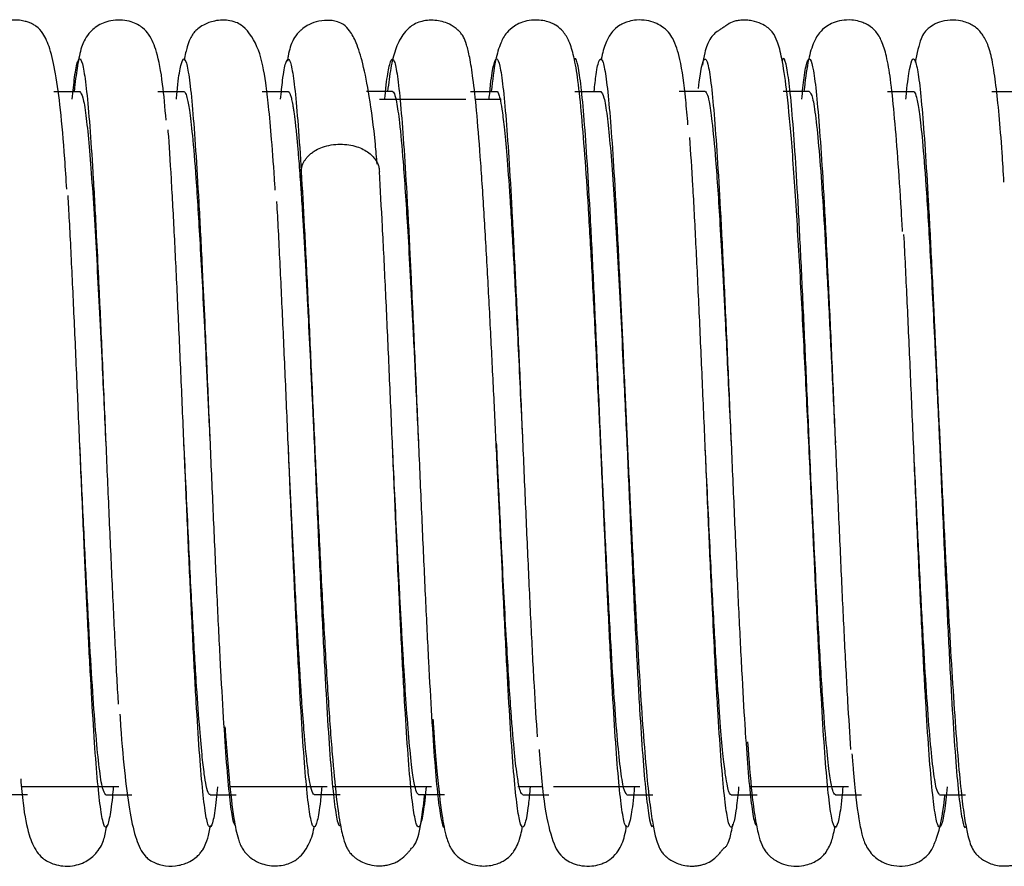
# Model space of a CAD drawing. Units: millimetres. Extents: x -546 to 38, y 11 to 142.
# Drawn here: x -369 to -331, y 32 to 64 of the extents above; entities that cross this region are included whole.
import ezdxf

# ---------------------------------------------------------------- set-up
doc = ezdxf.new("R2010")
doc.units = ezdxf.units.MM

msp = doc.modelspace()

# ---------------------------------------------------------------- linework, layer by layer
at = {"color": 7, "linetype": 'Continuous', "lineweight": 25}
for p, q in [((-367.5, 61.7), (-366.5, 61.7)), ((-363.5, 61.7), (-362.5, 61.7)), ((-359.5, 61.7), (-358.5, 61.7)), ((-354.5, 61.7), (-355.5, 61.7)), ((-351.5, 61.7), (-350.5, 61.7)), ((-347.5, 61.7), (-346.5, 61.7)), ((-342.5, 61.7), (-343.5, 61.7)), ((-338.5, 61.7), (-339.5, 61.7)), ((-335.5, 61.7), (-334.5, 61.7)), ((-331.5, 61.7), (-330.5, 61.7)), ((-355, 61.4), (-351.68, 61.4)), ((-351.319, 61.4), (-350.32, 61.4)), ((-345.785, 54.564), (-345.648, 51.656)), ((-333.787, 54.62), (-333.655, 51.81)), ((-366.5, 48.204), (-366.5, 48.204)), ((-365.5, 48.199), (-365.5, 48.199)), ((-362.5, 48.199), (-362.5, 48.199)), ((-361.5, 48.195), (-361.5, 48.195)), ((-357.5, 48.201), (-357.5, 48.201)), ((-354.5, 48.201), (-354.5, 48.201)), ((-353.5, 48.196), (-353.5, 48.195)), ((-346.5, 48.208), (-346.5, 48.209)), ((-345.5, 48.199), (-345.5, 48.199)), ((-342.5, 48.199), (-342.5, 48.199)), ((-341.5, 48.198), (-341.5, 48.198)), ((-334.5, 48.208), (-334.5, 48.208)), ((-333.5, 48.197), (-333.5, 48.197)), ((-350.216, 41.848), (-350.33, 44.251)), ((-346.215, 41.835), (-346.306, 43.781)), ((-365, 35), (-368.737, 35)), ((-357, 35), (-360.729, 35)), ((-353, 35), (-356.791, 35)), ((-348.721, 35), (-349.68, 35)), ((-345, 35), (-348.32, 35)), ((-337, 35), (-340.788, 35)), ((-368.5, 34.7), (-369.5, 34.7)), ((-365.5, 34.7), (-364.5, 34.7)), ((-361.5, 34.7), (-360.5, 34.7)), ((-356.5, 34.7), (-357.5, 34.7)), ((-352.5, 34.7), (-353.5, 34.7)), ((-349.5, 34.7), (-348.5, 34.7)), ((-345.5, 34.7), (-344.5, 34.7)), ((-341.5, 34.7), (-340.5, 34.7)), ((-337.5, 34.7), (-336.5, 34.7)), ((-333.5, 34.7), (-332.5, 34.7))]:
    msp.add_line(p, q, dxfattribs=at)
for points, knots in [([(-367, 57.941), (-367.024, 58.342), (-367.094, 59.509), (-367.228, 60.99), (-367.41, 62.385), (-367.625, 63.333), (-367.868, 63.894), (-368.088, 64.151), (-368.275, 64.268), (-368.371, 64.313), (-368.455, 64.348), (-368.614, 64.399), (-368.938, 64.459), (-369.336, 64.431), (-369.689, 64.291), (-369.868, 64.181), (-369.973, 64.097), (-370.023, 64.052), (-370.114, 63.965), (-370.213, 63.837), (-370.338, 63.601), (-370.434, 63.32), (-370.486, 63.042), (-370.505, 62.938)], [0, 0, 0, 0, 0.077693, 0.226259, 0.361566, 0.483451, 0.586758, 0.655737, 0.67693, 0.684319, 0.689746, 0.698685, 0.711175, 0.746883, 0.76356, 0.775922, 0.78417, 0.78815, 0.793292, 0.826483, 0.880553, 0.955534, 1, 1, 1, 1]), ([(-363.185, 60.599), (-363.227, 61.082), (-363.321, 62.168), (-363.513, 63.168), (-363.75, 63.773), (-364.001, 64.081), (-364.264, 64.265), (-364.523, 64.379), (-364.851, 64.448), (-365.218, 64.441), (-365.542, 64.359), (-365.906, 64.18), (-366.276, 63.803), (-366.467, 63.347), (-366.574, 62.759), (-366.668, 62.155), (-366.707, 61.747), (-366.712, 61.7)], [0, 0, 0, 0, 0.134023, 0.301217, 0.426693, 0.474604, 0.496654, 0.518368, 0.540535, 0.563297, 0.584527, 0.605572, 0.653359, 0.746818, 0.875676, 0.985637, 1, 1, 1, 1]), ([(-358.997, 57.915), (-359.001, 57.976), (-359.045, 58.708), (-359.128, 59.799), (-359.244, 61.101), (-359.38, 62.247), (-359.584, 63.332), (-360.076, 64.135), (-360.541, 64.393), (-360.983, 64.446), (-361.381, 64.408), (-361.703, 64.289), (-361.909, 64.148), (-361.992, 64.078), (-362.029, 64.045), (-362.099, 63.979), (-362.18, 63.879), (-362.28, 63.703), (-362.385, 63.384), (-362.456, 63.113), (-362.49, 62.887), (-362.49, 62.886)], [0, 0, 0, 0, 0.011122, 0.133616, 0.23787, 0.323862, 0.46987, 0.619154, 0.685418, 0.70747, 0.724643, 0.750272, 0.764817, 0.766853, 0.769432, 0.777574, 0.806788, 0.853545, 0.917802, 0.999482, 1, 1, 1, 1]), ([(-355.088, 58.911), (-355.109, 59.168), (-355.192, 60.172), (-355.371, 61.481), (-355.615, 62.758), (-355.864, 63.551), (-356.108, 64.015), (-356.344, 64.255), (-356.534, 64.356), (-356.697, 64.398), (-356.788, 64.415), (-356.905, 64.426), (-357.113, 64.432), (-357.411, 64.392), (-357.737, 64.26), (-357.934, 64.122), (-358.024, 64.04), (-358.043, 64.022), (-358.058, 64.008), (-358.086, 63.981), (-358.12, 63.946), (-358.235, 63.82), (-358.352, 63.594), (-358.464, 63.313), (-358.518, 62.925), (-358.526, 62.863)], [0, 0, 0, 0, 0.052354, 0.204548, 0.336845, 0.448675, 0.53928, 0.608028, 0.654613, 0.669675, 0.679517, 0.685531, 0.690909, 0.717104, 0.739358, 0.754856, 0.757887, 0.758701, 0.759629, 0.761933, 0.768713, 0.778663, 0.851273, 0.976314, 1, 1, 1, 1]), ([(-350.33, 44.251), (-350.35, 44.667), (-350.401, 45.747), (-350.493, 47.686), (-350.602, 49.965), (-350.721, 52.353), (-350.848, 54.768), (-350.984, 57.122), (-351.124, 59.241), (-351.263, 60.947), (-351.397, 62.182), (-351.523, 62.988), (-351.641, 63.48), (-351.747, 63.758), (-351.851, 63.918), (-351.925, 64.001), (-351.993, 64.063), (-352.034, 64.098), (-352.161, 64.199), (-352.443, 64.361), (-352.884, 64.449), (-353.26, 64.42), (-353.613, 64.324), (-353.957, 64.089), (-354.293, 63.605), (-354.503, 62.949), (-354.606, 62.355), (-354.665, 61.858), (-354.683, 61.7)], [0, 0, 0, 0, 0.036477, 0.094658, 0.156392, 0.221701, 0.2905, 0.362717, 0.438503, 0.51255, 0.576719, 0.630765, 0.674611, 0.708215, 0.731524, 0.744537, 0.746244, 0.747419, 0.750265, 0.760585, 0.777178, 0.787722, 0.800459, 0.831771, 0.876144, 0.923151, 0.975626, 1, 1, 1, 1]), ([(-346.306, 43.781), (-346.314, 43.949), (-346.36, 44.93), (-346.448, 46.873), (-346.57, 49.518), (-346.696, 52.146), (-346.825, 54.662), (-346.958, 56.997), (-347.094, 59.069), (-347.234, 60.802), (-347.366, 62.102), (-347.517, 63.012), (-347.692, 63.599), (-347.901, 63.969), (-348.132, 64.19), (-348.372, 64.317), (-348.592, 64.396), (-348.9, 64.451), (-349.257, 64.434), (-349.581, 64.341), (-349.908, 64.164), (-350.19, 63.878), (-350.369, 63.521), (-350.572, 62.87), (-350.659, 62.124), (-350.708, 61.7)], [0, 0, 0, 0, 0.014851, 0.08638, 0.157797, 0.229284, 0.300789, 0.372155, 0.443338, 0.514515, 0.584257, 0.644136, 0.692844, 0.730424, 0.757029, 0.766463, 0.773746, 0.782714, 0.794395, 0.805358, 0.815659, 0.835715, 0.87471, 0.928731, 1, 1, 1, 1]), ([(-343.157, 60.421), (-343.185, 60.747), (-343.271, 61.769), (-343.422, 62.86), (-343.646, 63.592), (-343.868, 63.942), (-344.096, 64.169), (-344.42, 64.343), (-344.744, 64.436), (-345.1, 64.452), (-345.408, 64.397), (-345.628, 64.318), (-345.868, 64.19), (-346.099, 63.97), (-346.307, 63.588), (-346.429, 63.235), (-346.479, 62.932), (-346.487, 62.884)], [0, 0, 0, 0, 0.102927, 0.322416, 0.479172, 0.533898, 0.578943, 0.602443, 0.62768, 0.654726, 0.675482, 0.692348, 0.714274, 0.776373, 0.864331, 0.978497, 1, 1, 1, 1]), ([(-338.23, 42.153), (-338.266, 42.908), (-338.346, 44.589), (-338.483, 47.497), (-338.64, 50.737), (-338.81, 54.054), (-338.994, 57.238), (-339.177, 59.877), (-339.359, 61.766), (-339.539, 62.943), (-339.694, 63.588), (-339.879, 63.932), (-339.977, 64.069), (-340.269, 64.272), (-340.54, 64.381), (-340.77, 64.425), (-340.915, 64.437), (-341.027, 64.439), (-341.133, 64.433), (-341.27, 64.417), (-341.491, 64.361), (-341.546, 64.322), (-341.687, 64.231), (-341.729, 64.203), (-341.759, 64.183), (-341.79, 64.163), (-341.82, 64.143), (-341.849, 64.124), (-341.89, 64.097), (-341.939, 64.065), (-342.053, 63.987), (-342.182, 63.882), (-342.36, 63.645), (-342.5, 63.318), (-342.575, 62.87), (-342.603, 62.702)], [0, 0, 0, 0, 0.065282, 0.145287, 0.22977, 0.318839, 0.412248, 0.508389, 0.593182, 0.662982, 0.717497, 0.756589, 0.780834, 0.790887, 0.801717, 0.807755, 0.810865, 0.813704, 0.816441, 0.819306, 0.826143, 0.844254, 0.847169, 0.848298, 0.849274, 0.850179, 0.851115, 0.852176, 0.853424, 0.856624, 0.860884, 0.880452, 0.910418, 0.966377, 1, 1, 1, 1]), ([(-334.921, 56.326), (-334.936, 56.594), (-334.995, 57.633), (-335.102, 59.191), (-335.24, 60.895), (-335.371, 62.151), (-335.521, 63.033), (-335.694, 63.605), (-335.903, 63.97), (-336.133, 64.191), (-336.373, 64.319), (-336.593, 64.397), (-336.901, 64.453), (-337.26, 64.435), (-337.585, 64.342), (-337.916, 64.16), (-338.193, 63.872), (-338.379, 63.489), (-338.575, 62.831), (-338.658, 62.094), (-338.703, 61.7)], [0, 0, 0, 0, 0.038034, 0.147645, 0.256458, 0.362487, 0.453542, 0.527703, 0.585016, 0.625724, 0.640231, 0.651495, 0.665379, 0.683501, 0.700715, 0.717195, 0.750378, 0.814424, 0.900881, 1, 1, 1, 1]), ([(-331.03, 58.218), (-331.053, 58.602), (-331.146, 60.169), (-331.293, 61.651), (-331.453, 62.812), (-331.604, 63.416), (-331.799, 63.832), (-332.025, 64.1), (-332.275, 64.267), (-332.485, 64.361), (-332.807, 64.444), (-333.242, 64.443), (-333.629, 64.327), (-334.03, 64.068), (-334.242, 63.745), (-334.365, 63.155), (-334.434, 62.821)], [0, 0, 0, 0, 0.074147, 0.30261, 0.415308, 0.509736, 0.584571, 0.640228, 0.661288, 0.678393, 0.695604, 0.721091, 0.750404, 0.785492, 0.878511, 1, 1, 1, 1]), ([(-366.789, 61.4), (-366.758, 61.702), (-366.688, 62.393), (-366.578, 62.917), (-366.459, 63.006), (-366.34, 62.552), (-366.221, 61.615), (-366.102, 60.224), (-365.982, 58.391), (-365.877, 56.471), (-365.811, 55.091), (-365.785, 54.542)], [0, 0, 0, 0, 0.091647, 0.210215, 0.328633, 0.44725, 0.565997, 0.684594, 0.80301, 0.921598, 1, 1, 1, 1]), ([(-362.79, 61.4), (-362.782, 61.494), (-362.734, 62.049), (-362.646, 62.624), (-362.527, 63.027), (-362.408, 62.863), (-362.289, 62.214), (-362.17, 61.083), (-362.051, 59.494), (-361.931, 57.483), (-361.843, 55.8), (-361.794, 54.748), (-361.785, 54.55)], [0, 0, 0, 0, 0.024258, 0.142741, 0.261087, 0.379639, 0.49831, 0.616823, 0.735164, 0.853687, 0.972359, 1, 1, 1, 1]), ([(-358.789, 61.4), (-358.764, 61.657), (-358.7, 62.326), (-358.595, 62.854), (-358.476, 63.011), (-358.357, 62.649), (-358.238, 61.794), (-358.119, 60.473), (-358.039, 59.239), (-358, 58.621)], [0, 0, 0, 0, 0.093735, 0.244625, 0.39579, 0.547091, 0.698157, 0.848972, 1, 1, 1, 1]), ([(-354.792, 61.4), (-354.789, 61.436), (-354.747, 61.947), (-354.664, 62.497), (-354.545, 62.993), (-354.426, 62.935), (-354.307, 62.357), (-354.188, 61.271), (-354.069, 59.746), (-353.949, 57.815), (-353.855, 56.048), (-353.8, 54.878), (-353.785, 54.555)], [0, 0, 0, 0, 0.0089552, 0.1272518, 0.2456472, 0.363868, 0.4819398, 0.6002088, 0.718608, 0.8368584, 0.9549278, 1, 1, 1, 1]), ([(-350.788, 61.4), (-350.769, 61.597), (-350.711, 62.221), (-350.613, 62.772), (-350.494, 63.042), (-350.375, 62.748), (-350.256, 61.944), (-350.137, 60.674), (-350.018, 58.975), (-349.9, 56.936), (-349.823, 55.349), (-349.785, 54.573)], [0, 0, 0, 0, 0.055129, 0.174076, 0.292841, 0.411468, 0.5303, 0.649253, 0.768048, 0.88667, 1, 1, 1, 1]), ([(-345.21, 35), (-345.217, 34.92), (-345.263, 34.379), (-345.35, 33.812), (-345.469, 33.371), (-345.588, 33.513), (-345.707, 34.158), (-345.826, 35.282), (-345.945, 36.847), (-346.065, 38.826), (-346.184, 41.135), (-346.303, 43.683), (-346.422, 46.386), (-346.541, 49.156), (-346.66, 51.89), (-346.779, 54.498), (-346.898, 56.893), (-347.018, 58.978), (-347.137, 60.671), (-347.256, 61.952), (-347.375, 62.72), (-347.462, 63.03), (-347.509, 62.921), (-347.516, 62.904)], [0, 0, 0, 0, 0.008916, 0.060644, 0.112278, 0.163885, 0.215591, 0.267324, 0.318972, 0.370572, 0.422266, 0.474003, 0.525663, 0.577259, 0.628941, 0.68068, 0.732354, 0.783949, 0.835618, 0.887356, 0.939043, 0.990639, 1, 1, 1, 1]), ([(-346.757, 61.7), (-346.732, 61.931), (-346.667, 62.529), (-346.563, 62.955), (-346.443, 62.978), (-346.324, 62.457), (-346.205, 61.459), (-346.086, 60.008), (-345.967, 58.13), (-345.848, 55.898), (-345.729, 53.406), (-345.61, 50.736), (-345.49, 47.973), (-345.371, 45.221), (-345.252, 42.571), (-345.133, 40.111), (-345.014, 37.935), (-344.894, 36.136), (-344.775, 34.741), (-344.656, 33.834), (-344.561, 33.414), (-344.505, 33.495), (-344.489, 33.518)], [0, 0, 0, 0, 0.033058, 0.085591, 0.138068, 0.19064, 0.243259, 0.295805, 0.348279, 0.400838, 0.453459, 0.506018, 0.558492, 0.611038, 0.663657, 0.716229, 0.768706, 0.821239, 0.873856, 0.926438, 0.978922, 1, 1, 1, 1]), ([(-342.75, 61.818), (-342.671, 62.516), (-342.591, 62.902), (-342.472, 62.962), (-342.432, 62.896), (-342.353, 62.585), (-342.234, 61.853), (-342.115, 60.402), (-341.995, 58.571), (-341.956, 57.897), (-341.876, 56.439), (-341.837, 55.654), (-341.797, 54.831)], [0, 0, 0, 0, 0.25, 0.25, 0.375, 0.375, 0.5, 0.75, 0.75, 0.875, 0.875, 1, 1, 1, 1]), ([(-337.212, 35), (-337.224, 34.863), (-337.276, 34.279), (-337.367, 33.709), (-337.486, 33.36), (-337.606, 33.582), (-337.725, 34.294), (-337.844, 35.48), (-337.963, 37.113), (-338.082, 39.151), (-338.201, 41.497), (-338.32, 44.071), (-338.439, 46.791), (-338.559, 49.562), (-338.678, 52.284), (-338.797, 54.868), (-338.916, 57.223), (-339.035, 59.247), (-339.154, 60.884), (-339.273, 62.102), (-339.393, 62.803), (-339.482, 63.043), (-339.531, 62.895), (-339.541, 62.865)], [0, 0, 0, 0, 0.0156963, 0.0668725, 0.1179577, 0.1690962, 0.2203168, 0.2715042, 0.3225948, 0.3737198, 0.4249349, 0.4761328, 0.5272333, 0.5783485, 0.6295586, 0.6807651, 0.7318746, 0.7829786, 0.8341822, 0.8853963, 0.9365087, 0.9875762, 1, 1, 1, 1]), ([(-338.789, 61.4), (-338.759, 61.695), (-338.689, 62.381), (-338.58, 62.904), (-338.461, 63.014), (-338.342, 62.568), (-338.223, 61.633), (-338.104, 60.245), (-337.984, 58.427), (-337.879, 56.519), (-337.814, 55.15), (-337.788, 54.61)], [0, 0, 0, 0, 0.089802, 0.208858, 0.327689, 0.4466, 0.565721, 0.6848, 0.80365, 0.922534, 1, 1, 1, 1]), ([(-334.79, 61.4), (-334.782, 61.487), (-334.735, 62.034), (-334.648, 62.606), (-334.529, 63.03), (-334.41, 62.874), (-334.291, 62.226), (-334.172, 61.101), (-334.053, 59.524), (-333.933, 57.533), (-333.814, 55.223), (-333.695, 52.674), (-333.576, 49.969), (-333.457, 47.198), (-333.338, 44.465), (-333.219, 41.858), (-333.1, 39.467), (-332.98, 37.396), (-332.861, 35.706), (-332.742, 34.427), (-332.623, 33.666), (-332.537, 33.372), (-332.491, 33.482), (-332.484, 33.497)], [0, 0, 0, 0, 0.009709, 0.061412, 0.113018, 0.164667, 0.216404, 0.268117, 0.319732, 0.371368, 0.423099, 0.474822, 0.526446, 0.578071, 0.629794, 0.681524, 0.73316, 0.784775, 0.836488, 0.888225, 0.939873, 0.99148, 1, 1, 1, 1]), ([(-366.5, 61.7), (-366.46, 61.65), (-366.381, 61.553), (-366.265, 60.84), (-366.153, 59.796), (-366.044, 58.436), (-365.939, 56.829), (-365.807, 54.513), (-365.661, 51.604), (-365.548, 49.218), (-365.5, 48.188)], [0, 0, 0, 0, 0.119732, 0.235975, 0.348482, 0.457101, 0.562022, 0.663432, 0.854718, 1, 1, 1, 1]), ([(-362.5, 61.697), (-362.484, 61.688), (-362.445, 61.666), (-362.376, 61.466), (-362.285, 60.979), (-362.171, 60.011), (-362.034, 58.341), (-361.876, 55.803), (-361.747, 53.324), (-361.654, 51.432), (-361.604, 50.394), (-361.552, 49.313), (-361.517, 48.572), (-361.5, 48.198), (-361.5, 48.195)], [0, 0, 0, 0, 0.0471183, 0.1165711, 0.2083222, 0.3221835, 0.4580248, 0.6162873, 0.7967073, 0.8453482, 0.8953567, 0.9467699, 0.9996177, 1, 1, 1, 1]), ([(-358.5, 61.694), (-358.494, 61.692), (-358.483, 61.689), (-358.465, 61.671), (-358.446, 61.643), (-358.427, 61.602), (-358.408, 61.548), (-358.387, 61.478), (-358.366, 61.392), (-358.344, 61.288), (-358.322, 61.166), (-358.298, 61.023), (-358.274, 60.858), (-358.238, 60.583), (-358.193, 60.177), (-358.141, 59.62), (-358.096, 59.075), (-358.057, 58.571), (-358.026, 58.134), (-358.008, 57.86), (-358, 57.741)], [0, 0, 0, 0, 0.0341568, 0.0696914, 0.1066024, 0.1448877, 0.1845447, 0.2255702, 0.2679604, 0.3117112, 0.3568185, 0.4032783, 0.4510874, 0.5002441, 0.6185023, 0.72273, 0.8130046, 0.889326, 0.9516671, 1, 1, 1, 1]), ([(-354.5, 61.696), (-354.497, 61.696), (-354.486, 61.695), (-354.46, 61.678), (-354.41, 61.588), (-354.331, 61.281), (-354.221, 60.491), (-354.081, 58.977), (-353.947, 56.979), (-353.825, 54.831), (-353.723, 52.857), (-353.614, 50.617), (-353.539, 49.016), (-353.5, 48.196), (-353.5, 48.196)], [0, 0, 0, 0, 0.008568, 0.034917, 0.077436, 0.159222, 0.269806, 0.409281, 0.577183, 0.671952, 0.774027, 0.88343, 0.999951, 1, 1, 1, 1]), ([(-350.5, 61.699), (-350.5, 61.699), (-350.499, 61.699), (-350.496, 61.699), (-350.485, 61.697), (-350.461, 61.681), (-350.421, 61.608), (-350.365, 61.416), (-350.294, 61.022), (-350.207, 60.33), (-350.106, 59.235), (-349.988, 57.631), (-349.855, 55.409), (-349.707, 52.561), (-349.588, 50.047), (-349.517, 48.556), (-349.501, 48.217)], [0, 0, 0, 0, 0.00033, 0.002767, 0.009391, 0.034207, 0.074441, 0.130115, 0.201279, 0.28796, 0.39007, 0.507401, 0.639989, 0.788229, 0.951788, 1, 1, 1, 1]), ([(-346.5, 61.7), (-346.46, 61.65), (-346.38, 61.551), (-346.263, 60.826), (-346.15, 59.765), (-346.041, 58.386), (-345.935, 56.756), (-345.802, 54.413), (-345.657, 51.523), (-345.546, 49.174), (-345.5, 48.189)], [0, 0, 0, 0, 0.120748, 0.23795, 0.351359, 0.460813, 0.566497, 0.668605, 0.861085, 1, 1, 1, 1]), ([(-342.5, 61.698), (-342.499, 61.698), (-342.492, 61.698), (-342.468, 61.689), (-342.417, 61.613), (-342.336, 61.304), (-342.226, 60.536), (-342.087, 59.046), (-341.951, 57.053), (-341.829, 54.893), (-341.738, 53.147), (-341.654, 51.444), (-341.578, 49.856), (-341.526, 48.758), (-341.5, 48.198)], [0, 0, 0, 0, 0.002689, 0.021811, 0.073072, 0.153769, 0.264042, 0.403887, 0.572775, 0.668368, 0.771477, 0.844423, 0.920626, 1, 1, 1, 1]), ([(-338.5, 61.7), (-338.458, 61.648), (-338.375, 61.544), (-338.25, 60.731), (-338.125, 59.49), (-338, 57.81), (-337.875, 55.745), (-337.75, 53.393), (-337.625, 50.851), (-337.542, 49.087), (-337.5, 48.208)], [0, 0, 0, 0, 0.1249044, 0.2500576, 0.3752401, 0.5001826, 0.6251024, 0.7502693, 0.8754406, 1, 1, 1, 1]), ([(-334.5, 61.699), (-334.481, 61.687), (-334.437, 61.659), (-334.362, 61.407), (-334.266, 60.845), (-334.151, 59.795), (-334.016, 58.075), (-333.862, 55.539), (-333.731, 53.014), (-333.631, 50.957), (-333.566, 49.604), (-333.522, 48.67), (-333.5, 48.199), (-333.5, 48.197)], [0, 0, 0, 0, 0.055998, 0.131793, 0.227373, 0.342565, 0.477165, 0.631578, 0.805763, 0.868268, 0.932907, 0.999747, 1, 1, 1, 1]), ([(-362.215, 41.849), (-362.233, 42.207), (-362.29, 43.383), (-362.387, 45.583), (-362.506, 48.333), (-362.625, 51.092), (-362.744, 53.74), (-362.863, 56.213), (-362.982, 58.365), (-363.064, 59.715), (-363.106, 60.199), (-363.108, 60.224)], [0, 0, 0, 0, 0.058616, 0.192254, 0.325686, 0.458963, 0.592472, 0.726115, 0.859581, 0.992853, 1, 1, 1, 1]), ([(-342.215, 41.845), (-342.227, 42.095), (-342.279, 43.153), (-342.371, 45.231), (-342.49, 47.971), (-342.61, 50.736), (-342.729, 53.407), (-342.848, 55.893), (-342.967, 58.149), (-343.046, 59.34), (-343.086, 59.936)], [0, 0, 0, 0, 0.042366, 0.179351, 0.316144, 0.452751, 0.589578, 0.726566, 0.863393, 1, 1, 1, 1]), ([(-358, 58.621), (-357.999, 58.647), (-357.997, 58.702), (-357.981, 58.787), (-357.954, 58.878), (-357.912, 58.972), (-357.854, 59.069), (-357.779, 59.168), (-357.685, 59.266), (-357.57, 59.361), (-357.407, 59.467), (-357.074, 59.619), (-356.516, 59.706), (-355.966, 59.627), (-355.612, 59.48), (-355.401, 59.345), (-355.237, 59.193), (-355.121, 59.038), (-355.047, 58.889), (-355.007, 58.751), (-355.002, 58.662), (-355, 58.621)], [0, 0, 0, 0, 0.024102, 0.050134, 0.078121, 0.10808, 0.140011, 0.17389, 0.209673, 0.247304, 0.286736, 0.350803, 0.499873, 0.638399, 0.699095, 0.761338, 0.818944, 0.871714, 0.919486, 0.962226, 1, 1, 1, 1]), ([(-358, 58.621), (-358, 58.471), (-358, 58.175), (-358, 57.884), (-358, 57.741)], [0, 0, 0, 0, 0.5086398, 1, 1, 1, 1]), ([(-358, 58.621), (-357.961, 57.938), (-357.881, 56.574), (-357.762, 54.13), (-357.643, 51.499), (-357.524, 48.75), (-357.405, 45.983), (-357.285, 43.292), (-357.166, 40.781), (-357.047, 38.524), (-356.928, 36.596), (-356.809, 35.069), (-356.69, 34.041), (-356.583, 33.493), (-356.516, 33.511), (-356.489, 33.518)], [0, 0, 0, 0, 0.078828, 0.157545, 0.236393, 0.315364, 0.394264, 0.47302, 0.551856, 0.63082, 0.709736, 0.788502, 0.867321, 0.946277, 1, 1, 1, 1]), ([(-354.216, 41.866), (-354.239, 42.346), (-354.302, 43.647), (-354.405, 45.989), (-354.524, 48.748), (-354.643, 51.499), (-354.762, 54.13), (-354.881, 56.574), (-354.961, 57.938), (-355, 58.621)], [0, 0, 0, 0, 0.0885801, 0.240328, 0.3923528, 0.5445146, 0.6964402, 0.8481133, 1, 1, 1, 1]), ([(-366.215, 41.843), (-366.25, 42.571), (-366.324, 44.14), (-366.437, 46.749), (-366.557, 49.514), (-366.676, 52.243), (-366.795, 54.807), (-366.886, 56.666), (-366.937, 57.519), (-366.948, 57.709)], [0, 0, 0, 0, 0.140556, 0.303128, 0.46553, 0.628222, 0.791065, 0.953678, 1, 1, 1, 1]), ([(-358.215, 41.823), (-358.216, 41.831), (-358.256, 42.629), (-358.336, 44.438), (-358.455, 47.148), (-358.574, 49.922), (-358.693, 52.639), (-358.812, 55.156), (-358.892, 56.793), (-358.933, 57.465), (-358.933, 57.476)], [0, 0, 0, 0, 0.001787, 0.167723, 0.333797, 0.499626, 0.665246, 0.831143, 0.997222, 1, 1, 1, 1]), ([(-358, 57.741), (-357.979, 57.419), (-357.925, 56.578), (-357.86, 55.437), (-357.804, 54.409), (-357.775, 53.859), (-357.753, 53.418), (-357.712, 52.616), (-357.668, 51.718), (-357.616, 50.648), (-357.588, 50.051), (-357.565, 49.582), (-357.538, 49.004), (-357.517, 48.555), (-357.5, 48.198)], [0, 0, 0, 0, 0.125257, 0.327532, 0.390196, 0.457706, 0.500439, 0.525895, 0.702341, 0.76521, 0.835573, 0.873197, 0.89901, 1, 1, 1, 1]), ([(-334.212, 41.786), (-334.231, 42.18), (-334.29, 43.39), (-334.388, 45.627), (-334.508, 48.38), (-334.627, 51.132), (-334.746, 53.797), (-334.825, 55.401), (-334.865, 56.202)], [0, 0, 0, 0, 0.088006, 0.270529, 0.452704, 0.634903, 0.817447, 1, 1, 1, 1]), ([(-341.797, 54.831), (-341.757, 53.986), (-341.678, 52.294), (-341.559, 49.559), (-341.439, 46.791), (-341.32, 44.073), (-341.201, 41.489), (-341.082, 39.18), (-341, 37.687), (-340.958, 37.117), (-340.956, 37.086)], [0, 0, 0, 0, 0.141793, 0.283596, 0.425137, 0.566637, 0.708406, 0.850223, 0.991791, 1, 1, 1, 1]), ([(-365.785, 54.542), (-365.771, 54.267), (-365.718, 53.184), (-365.625, 51.081), (-365.506, 48.337), (-365.387, 45.576), (-365.268, 42.899), (-365.148, 40.444), (-365.067, 38.846), (-365.026, 38.208), (-365.024, 38.181)], [0, 0, 0, 0, 0.053303, 0.210031, 0.366488, 0.523127, 0.680006, 0.83677, 0.993243, 1, 1, 1, 1]), ([(-361.785, 54.55), (-361.754, 53.91), (-361.684, 52.436), (-361.574, 49.918), (-361.455, 47.153), (-361.336, 44.419), (-361.217, 41.813), (-361.097, 39.431), (-360.978, 37.37), (-360.859, 35.676), (-360.74, 34.42), (-360.627, 33.639), (-360.555, 33.545), (-360.522, 33.503)], [0, 0, 0, 0, 0.072367, 0.166581, 0.260914, 0.355387, 0.449781, 0.544003, 0.638312, 0.732778, 0.827192, 0.921426, 1, 1, 1, 1]), ([(-353.785, 54.555), (-353.76, 54.043), (-353.696, 52.702), (-353.592, 50.326), (-353.473, 47.567), (-353.354, 44.819), (-353.234, 42.198), (-353.115, 39.782), (-352.996, 37.649), (-352.877, 35.891), (-352.758, 34.568), (-352.639, 33.766), (-352.555, 33.405), (-352.512, 33.474), (-352.507, 33.481)], [0, 0, 0, 0, 0.057709, 0.151093, 0.244382, 0.33751, 0.430745, 0.524124, 0.617434, 0.710571, 0.803783, 0.897155, 0.990484, 1, 1, 1, 1]), ([(-349.785, 54.573), (-349.783, 54.537), (-349.741, 53.708), (-349.66, 51.873), (-349.541, 49.161), (-349.422, 46.385), (-349.303, 43.682), (-349.184, 41.14), (-349.065, 38.808), (-348.985, 37.547), (-348.945, 36.917)], [0, 0, 0, 0, 0.006539, 0.148644, 0.290593, 0.432305, 0.574195, 0.716295, 0.858277, 1, 1, 1, 1]), ([(-337.788, 54.61), (-337.774, 54.327), (-337.72, 53.236), (-337.627, 51.125), (-337.508, 48.383), (-337.388, 45.62), (-337.269, 42.95), (-337.15, 40.465), (-337.031, 38.214), (-336.952, 37.032), (-336.912, 36.44)], [0, 0, 0, 0, 0.047619, 0.183825, 0.319773, 0.455702, 0.591892, 0.728116, 0.864095, 1, 1, 1, 1]), ([(-357.729, 53.388), (-357.707, 52.93), (-357.645, 51.615), (-357.537, 49.247), (-357.404, 46.404), (-357.264, 43.556), (-357.118, 40.837), (-356.967, 38.342), (-356.815, 36.234), (-356.668, 34.661), (-356.525, 33.639), (-356.394, 33.031), (-356.269, 32.688), (-356.169, 32.517), (-356.079, 32.414), (-356.032, 32.367), (-355.98, 32.321), (-355.917, 32.27), (-355.81, 32.193), (-355.629, 32.093), (-355.358, 32), (-355.095, 31.965), (-354.841, 31.974), (-354.655, 32.004), (-354.479, 32.057), (-354.28, 32.147), (-354.127, 32.254), (-353.988, 32.386), (-353.93, 32.447), (-353.893, 32.488), (-353.861, 32.526), (-353.821, 32.573), (-353.747, 32.663), (-353.721, 32.682), (-353.649, 32.768), (-353.575, 32.899), (-353.479, 33.188), (-353.377, 33.762), (-353.306, 34.271), (-353.27, 34.688), (-353.269, 34.7)], [0, 0, 0, 0, 0.037942, 0.109007, 0.181069, 0.254004, 0.327985, 0.40312, 0.479225, 0.549557, 0.608719, 0.656655, 0.693188, 0.718182, 0.726341, 0.731654, 0.733306, 0.735665, 0.739061, 0.745252, 0.753394, 0.763257, 0.76796, 0.772601, 0.777537, 0.78307, 0.793368, 0.79696, 0.79846, 0.799829, 0.80114, 0.802474, 0.805491, 0.816786, 0.828582, 0.85515, 0.893854, 0.941578, 0.998365, 1, 1, 1, 1]), ([(-333.655, 51.81), (-333.636, 51.41), (-333.585, 50.323), (-333.495, 48.375), (-333.387, 46.104), (-333.273, 43.807), (-333.154, 41.555), (-333.031, 39.409), (-332.902, 37.459), (-332.777, 35.833), (-332.652, 34.588), (-332.534, 33.718), (-332.399, 33.028), (-332.274, 32.659), (-332.137, 32.465), (-332.066, 32.389), (-332.027, 32.352), (-331.973, 32.304), (-331.829, 32.19), (-331.538, 32.035), (-331.213, 31.962), (-330.916, 31.963), (-330.76, 31.98), (-330.61, 32.012), (-330.314, 32.113), (-330.153, 32.239), (-329.966, 32.45), (-329.915, 32.514), (-329.88, 32.56), (-329.859, 32.589), (-329.839, 32.614), (-329.822, 32.636), (-329.808, 32.654), (-329.786, 32.679), (-329.772, 32.683), (-329.733, 32.689), (-329.668, 32.721), (-329.569, 32.939), (-329.488, 33.205), (-329.442, 33.555), (-329.437, 33.597)], [0, 0, 0, 0, 0.035599, 0.096959, 0.159868, 0.224338, 0.290277, 0.357596, 0.426351, 0.495722, 0.558245, 0.612235, 0.657589, 0.722169, 0.741354, 0.747674, 0.751862, 0.753214, 0.757433, 0.767921, 0.784016, 0.788208, 0.79244, 0.797103, 0.802495, 0.826845, 0.830776, 0.833708, 0.834848, 0.835818, 0.83668, 0.837523, 0.838438, 0.8395, 0.843945, 0.850714, 0.880537, 0.92741, 0.991179, 1, 1, 1, 1]), ([(-345.648, 51.656), (-345.629, 51.253), (-345.578, 50.15), (-345.486, 48.18), (-345.377, 45.891), (-345.263, 43.592), (-345.145, 41.357), (-345.022, 39.242), (-344.895, 37.33), (-344.771, 35.747), (-344.648, 34.538), (-344.531, 33.694), (-344.397, 33.021), (-344.273, 32.656), (-344.137, 32.462), (-344.065, 32.386), (-344.027, 32.349), (-343.973, 32.301), (-343.829, 32.187), (-343.538, 32.032), (-343.21, 31.959), (-342.918, 31.96), (-342.764, 31.976), (-342.615, 32.006), (-342.415, 32.072), (-342.239, 32.17), (-342.076, 32.305), (-341.967, 32.42), (-341.913, 32.482), (-341.877, 32.526), (-341.855, 32.555), (-341.835, 32.58), (-341.81, 32.611), (-341.779, 32.648), (-341.76, 32.662), (-341.715, 32.687), (-341.646, 32.755), (-341.544, 32.981), (-341.472, 33.356), (-341.431, 33.57)], [0, 0, 0, 0, 0.036554, 0.100139, 0.16494, 0.231009, 0.298263, 0.366594, 0.436006, 0.505715, 0.568525, 0.622801, 0.668424, 0.733441, 0.752793, 0.759186, 0.763443, 0.764828, 0.769155, 0.779866, 0.796291, 0.800595, 0.804832, 0.809292, 0.814228, 0.825917, 0.835595, 0.839072, 0.841758, 0.84287, 0.84388, 0.844848, 0.845838, 0.848109, 0.85281, 0.859718, 0.889942, 0.937261, 1, 1, 1, 1]), ([(-365.5, 34.7), (-365.542, 34.753), (-365.625, 34.859), (-365.75, 35.67), (-365.875, 36.907), (-366, 38.59), (-366.125, 40.657), (-366.25, 43.008), (-366.375, 45.549), (-366.458, 47.325), (-366.5, 48.202), (-366.5, 48.204)], [0, 0, 0, 0, 0.12487, 0.24998, 0.375061, 0.499895, 0.624785, 0.749906, 0.874974, 0.999796, 1, 1, 1, 1]), ([(-361.5, 34.702), (-361.502, 34.702), (-361.516, 34.702), (-361.564, 34.739), (-361.636, 34.966), (-361.724, 35.499), (-361.812, 36.254), (-361.914, 37.416), (-362.032, 39.085), (-362.165, 41.356), (-362.312, 44.225), (-362.425, 46.617), (-362.489, 47.971), (-362.5, 48.188)], [0, 0, 0, 0, 0.005243, 0.043147, 0.14533, 0.218713, 0.306973, 0.410016, 0.527635, 0.659878, 0.807134, 0.969071, 1, 1, 1, 1]), ([(-357.5, 34.705), (-357.52, 34.716), (-357.572, 34.746), (-357.656, 35.054), (-357.746, 35.66), (-357.821, 36.366), (-357.894, 37.193), (-357.955, 37.991), (-358.013, 38.848), (-358.054, 39.497), (-358.092, 40.127), (-358.156, 41.236), (-358.225, 42.533), (-358.3, 44.025), (-358.35, 45.048), (-358.4, 46.089), (-358.45, 47.14), (-358.483, 47.844), (-358.5, 48.195)], [0, 0, 0, 0, 0.059855, 0.15755, 0.249896, 0.329347, 0.382747, 0.469993, 0.511436, 0.557604, 0.593975, 0.625205, 0.74999, 0.800046, 0.850134, 0.900234, 0.950323, 1, 1, 1, 1]), ([(-353.5, 34.705), (-353.52, 34.719), (-353.566, 34.751), (-353.645, 35.023), (-353.743, 35.616), (-353.853, 36.657), (-353.962, 38.057), (-354.047, 39.373), (-354.109, 40.429), (-354.156, 41.261), (-354.203, 42.131), (-354.253, 43.093), (-354.318, 44.376), (-354.393, 45.933), (-354.458, 47.297), (-354.492, 48.027), (-354.5, 48.197)], [0, 0, 0, 0, 0.060223, 0.139296, 0.237097, 0.353476, 0.468589, 0.56242, 0.609383, 0.656334, 0.703255, 0.750137, 0.806425, 0.896644, 0.97578, 1, 1, 1, 1]), ([(-349.5, 34.702), (-349.517, 34.712), (-349.557, 34.736), (-349.628, 34.952), (-349.721, 35.461), (-349.835, 36.455), (-349.971, 38.139), (-350.128, 40.678), (-350.262, 43.245), (-350.365, 45.353), (-350.432, 46.75), (-350.477, 47.708), (-350.5, 48.196)], [0, 0, 0, 0, 0.049866, 0.121295, 0.214265, 0.328591, 0.464107, 0.621243, 0.799834, 0.864198, 0.930908, 1, 1, 1, 1]), ([(-350.327, 44.252), (-350.336, 44.447), (-350.384, 45.507), (-350.442, 46.862), (-350.491, 47.986), (-350.5, 48.195)], [0, 0, 0, 0, 0.155602, 0.842824, 1, 1, 1, 1]), ([(-345.5, 34.7), (-345.542, 34.753), (-345.625, 34.86), (-345.75, 35.67), (-345.875, 36.907), (-346, 38.59), (-346.125, 40.657), (-346.25, 43.008), (-346.375, 45.549), (-346.459, 47.326), (-346.5, 48.205), (-346.5, 48.208)], [0, 0, 0, 0, 0.124856, 0.249947, 0.374993, 0.499792, 0.624669, 0.749771, 0.874803, 0.999592, 1, 1, 1, 1]), ([(-341.5, 34.701), (-341.501, 34.701), (-341.514, 34.701), (-341.542, 34.72), (-341.587, 34.81), (-341.644, 35.024), (-341.716, 35.448), (-341.804, 36.176), (-341.906, 37.311), (-342.024, 38.952), (-342.156, 41.203), (-342.304, 44.064), (-342.42, 46.508), (-342.487, 47.92), (-342.5, 48.189)], [0, 0, 0, 0, 0.004215, 0.039429, 0.081705, 0.13904, 0.211487, 0.299075, 0.401715, 0.519196, 0.651557, 0.799193, 0.961777, 1, 1, 1, 1]), ([(-337.5, 34.701), (-337.519, 34.714), (-337.565, 34.743), (-337.642, 35.007), (-337.738, 35.587), (-337.853, 36.657), (-337.988, 38.389), (-338.142, 40.924), (-338.271, 43.434), (-338.371, 45.474), (-338.435, 46.812), (-338.478, 47.734), (-338.5, 48.198), (-338.5, 48.198)], [0, 0, 0, 0, 0.05812, 0.135438, 0.231946, 0.347467, 0.481797, 0.635335, 0.808062, 0.86995, 0.933903, 0.999985, 1, 1, 1, 1]), ([(-333.5, 34.7), (-333.542, 34.752), (-333.625, 34.855), (-333.75, 35.669), (-333.875, 36.91), (-334, 38.59), (-334.125, 40.654), (-334.25, 43.008), (-334.375, 45.549), (-334.458, 47.326), (-334.5, 48.205), (-334.5, 48.208)], [0, 0, 0, 0, 0.1248045, 0.2498566, 0.3749545, 0.4998178, 0.6246359, 0.7497023, 0.8747896, 0.9996347, 1, 1, 1, 1]), ([(-349.212, 35), (-349.235, 34.759), (-349.298, 34.103), (-349.4, 33.553), (-349.52, 33.374), (-349.639, 33.733), (-349.758, 34.577), (-349.877, 35.889), (-349.996, 37.649), (-350.115, 39.784), (-350.225, 42.005), (-350.296, 43.57), (-350.327, 44.252)], [0, 0, 0, 0, 0.0621463, 0.1689597, 0.2757294, 0.382704, 0.4897264, 0.5965656, 0.7033193, 0.8102718, 0.9173031, 1, 1, 1, 1]), ([(-365.211, 35), (-365.223, 34.87), (-365.274, 34.292), (-365.365, 33.726), (-365.484, 33.358), (-365.604, 33.568), (-365.723, 34.278), (-365.842, 35.463), (-365.961, 37.079), (-366.08, 39.122), (-366.165, 40.751), (-366.21, 41.726), (-366.215, 41.843)], [0, 0, 0, 0, 0.034535, 0.153312, 0.271867, 0.39039, 0.509141, 0.627933, 0.746517, 0.86502, 0.983747, 1, 1, 1, 1]), ([(-361.209, 35), (-361.244, 34.668), (-361.319, 33.961), (-361.433, 33.463), (-361.553, 33.408), (-361.672, 33.907), (-361.791, 34.902), (-361.91, 36.345), (-362.029, 38.206), (-362.131, 40.072), (-362.193, 41.379), (-362.215, 41.849)], [0, 0, 0, 0, 0.1049614, 0.2234709, 0.3417632, 0.4600061, 0.578476, 0.6969995, 0.8153203, 0.9335457, 1, 1, 1, 1]), ([(-357.212, 35), (-357.229, 34.812), (-357.286, 34.194), (-357.383, 33.65), (-357.502, 33.371), (-357.621, 33.628), (-357.74, 34.411), (-357.859, 35.678), (-357.978, 37.372), (-358.097, 39.413), (-358.176, 41.023), (-358.215, 41.823)], [0, 0, 0, 0, 0.051693, 0.170491, 0.28932, 0.407935, 0.526484, 0.64526, 0.764101, 0.882745, 1, 1, 1, 1]), ([(-353.207, 35), (-353.209, 34.976), (-353.251, 34.473), (-353.332, 33.903), (-353.451, 33.406), (-353.571, 33.475), (-353.69, 34.028), (-353.809, 35.073), (-353.928, 36.593), (-354.047, 38.532), (-354.143, 40.319), (-354.199, 41.515), (-354.216, 41.866)], [0, 0, 0, 0, 0.005804, 0.123825, 0.241813, 0.360029, 0.478286, 0.596338, 0.714312, 0.832508, 0.950778, 1, 1, 1, 1]), ([(-341.211, 35), (-341.24, 34.711), (-341.309, 34.029), (-341.418, 33.508), (-341.537, 33.383), (-341.656, 33.814), (-341.775, 34.747), (-341.894, 36.133), (-342.014, 37.941), (-342.121, 39.869), (-342.188, 41.271), (-342.215, 41.845)], [0, 0, 0, 0, 0.087586, 0.206371, 0.324946, 0.443441, 0.562161, 0.680959, 0.799565, 0.918048, 1, 1, 1, 1]), ([(-333.209, 35), (-333.245, 34.662), (-333.32, 33.951), (-333.435, 33.451), (-333.555, 33.414), (-333.674, 33.926), (-333.793, 34.923), (-333.912, 36.368), (-334.031, 38.24), (-334.131, 40.081), (-334.191, 41.352), (-334.212, 41.786)], [0, 0, 0, 0, 0.10732, 0.226127, 0.344717, 0.463416, 0.582313, 0.701146, 0.819752, 0.938422, 1, 1, 1, 1]), ([(-364.958, 37.795), (-364.949, 37.642), (-364.892, 36.713), (-364.77, 35.417), (-364.582, 33.962), (-364.342, 32.952), (-364.094, 32.425), (-363.815, 32.171), (-363.568, 32.063), (-363.423, 32.013), (-363.115, 31.948), (-362.714, 31.963), (-362.308, 32.101), (-362.071, 32.266), (-361.925, 32.398), (-361.856, 32.476), (-361.746, 32.626), (-361.641, 32.862), (-361.547, 33.152), (-361.498, 33.432), (-361.483, 33.524)], [0, 0, 0, 0, 0.031118, 0.188339, 0.333729, 0.467146, 0.594417, 0.655648, 0.666756, 0.675491, 0.689929, 0.719656, 0.746621, 0.76506, 0.772027, 0.790342, 0.820639, 0.879956, 0.960827, 1, 1, 1, 1]), ([(-352.946, 37.603), (-352.929, 37.352), (-352.879, 36.606), (-352.767, 35.283), (-352.619, 33.961), (-352.457, 33.101), (-352.278, 32.665), (-352.152, 32.474), (-352.004, 32.334), (-351.877, 32.228), (-351.583, 32.045), (-351.072, 31.928), (-350.605, 31.995), (-350.319, 32.111), (-350.003, 32.298), (-349.743, 32.64), (-349.596, 33.009), (-349.526, 33.374), (-349.504, 33.485)], [0, 0, 0, 0, 0.054509, 0.161759, 0.343442, 0.482543, 0.57913, 0.632932, 0.639976, 0.645925, 0.667228, 0.702364, 0.737374, 0.752535, 0.770082, 0.843583, 0.952086, 1, 1, 1, 1]), ([(-360.928, 37.311), (-360.909, 37.046), (-360.858, 36.309), (-360.747, 35.054), (-360.607, 33.826), (-360.441, 33.033), (-360.3, 32.686), (-360.163, 32.496), (-360.084, 32.409), (-360.004, 32.335), (-359.87, 32.224), (-359.582, 32.049), (-359.144, 31.953), (-358.748, 31.979), (-358.387, 32.075), (-357.995, 32.321), (-357.676, 32.809), (-357.554, 33.171), (-357.504, 33.458), (-357.503, 33.463)], [0, 0, 0, 0, 0.061471, 0.170599, 0.350481, 0.484377, 0.576012, 0.605936, 0.62543, 0.631559, 0.636964, 0.658281, 0.694582, 0.715828, 0.738088, 0.788457, 0.88143, 0.997652, 1, 1, 1, 1]), ([(-340.956, 37.086), (-340.919, 36.546), (-340.841, 35.434), (-340.725, 34.311), (-340.616, 33.605), (-340.547, 33.538), (-340.518, 33.51)], [0, 0, 0, 0, 0.2558055, 0.5278839, 0.8001384, 1, 1, 1, 1]), ([(-340.872, 36.731), (-340.818, 36.023), (-340.726, 34.836), (-340.586, 33.815), (-340.464, 33.189), (-340.344, 32.809), (-340.224, 32.577), (-340.116, 32.439), (-340.011, 32.337), (-339.884, 32.231), (-339.69, 32.108), (-339.381, 31.989), (-338.999, 31.944), (-338.648, 31.986), (-338.341, 32.093), (-338.033, 32.275), (-337.801, 32.549), (-337.628, 32.91), (-337.545, 33.306), (-337.506, 33.49)], [0, 0, 0, 0, 0.185308, 0.310336, 0.415797, 0.499046, 0.559898, 0.598371, 0.609498, 0.618637, 0.633709, 0.655364, 0.682723, 0.706242, 0.724319, 0.745743, 0.811747, 0.912133, 1, 1, 1, 1]), ([(-348.872, 36.436), (-348.855, 36.218), (-348.773, 35.135), (-348.618, 33.837), (-348.334, 32.833), (-348.098, 32.42), (-347.781, 32.135), (-347.338, 31.978), (-346.958, 31.943), (-346.63, 31.992), (-346.298, 32.105), (-346.036, 32.287), (-345.764, 32.621), (-345.603, 32.99), (-345.534, 33.382), (-345.511, 33.514)], [0, 0, 0, 0, 0.059232, 0.294634, 0.481971, 0.557224, 0.618696, 0.646511, 0.6741, 0.696153, 0.712539, 0.756815, 0.821098, 0.939639, 1, 1, 1, 1]), ([(-336.862, 36.268), (-336.846, 36.066), (-336.767, 35.02), (-336.645, 33.993), (-336.491, 33.189), (-336.372, 32.805), (-336.136, 32.429), (-335.796, 32.159), (-335.458, 32.006), (-335.035, 31.937), (-334.601, 31.99), (-334.271, 32.126), (-333.951, 32.36), (-333.784, 32.609), (-333.507, 33.245), (-333.375, 33.914), (-333.298, 34.642), (-333.292, 34.7)], [0, 0, 0, 0, 0.04963, 0.256507, 0.349969, 0.431729, 0.495344, 0.521788, 0.545969, 0.5713, 0.597529, 0.623494, 0.650683, 0.713327, 0.789707, 0.983219, 1, 1, 1, 1]), ([(-368.767, 35.308), (-368.738, 34.982), (-368.657, 34.074), (-368.482, 33.214), (-368.25, 32.621), (-367.997, 32.315), (-367.735, 32.133), (-367.476, 32.02), (-367.148, 31.951), (-366.783, 31.958), (-366.458, 32.04), (-366.093, 32.22), (-365.724, 32.6), (-365.557, 32.982), (-365.493, 33.343), (-365.461, 33.52)], [0, 0, 0, 0, 0.116636, 0.325028, 0.479455, 0.53786, 0.565035, 0.592045, 0.619849, 0.648533, 0.675278, 0.701855, 0.762688, 0.88283, 1, 1, 1, 1])]:
    msp.add_open_spline(points, degree=3, knots=knots, dxfattribs=at)

doc.saveas('drawing.dxf')
